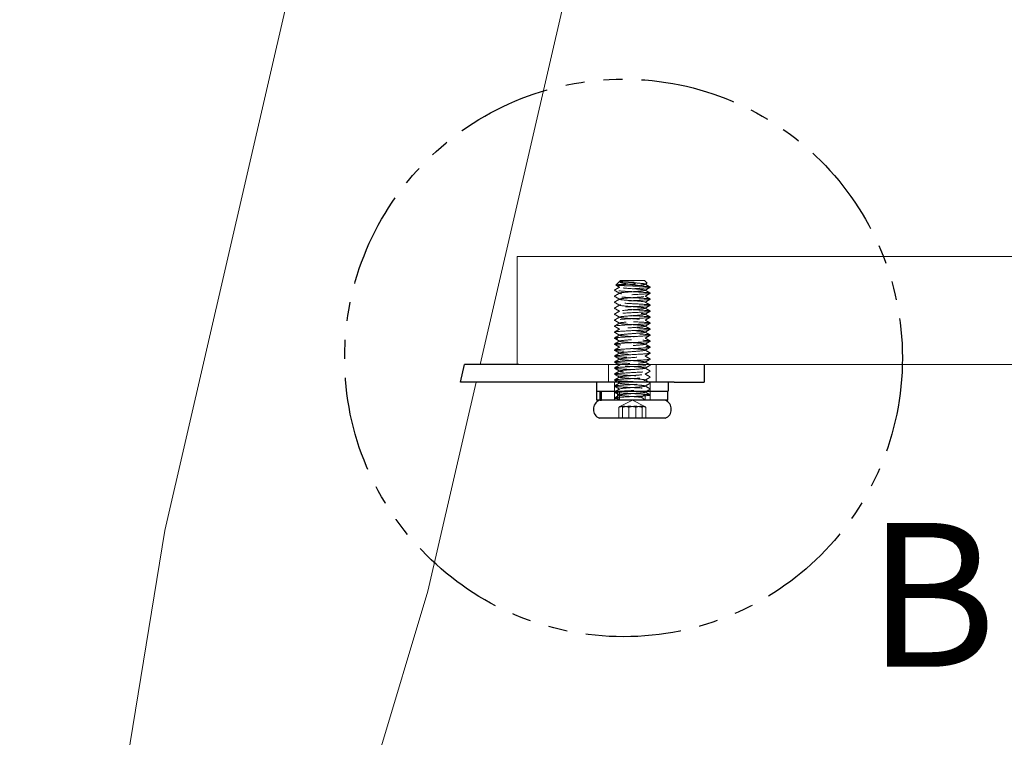
# Model space of a CAD drawing. Units: millimetres. Extents: x -46 to 2455, y 61321 to 63094.
# Drawn here: x 903 to 1067, y 61740 to 61860 of the extents above; entities that cross this region are included whole.
import ezdxf

# ---------------------------------------------------------------- set-up
doc = ezdxf.new("R2010")
doc.units = ezdxf.units.MM
doc.header["$LTSCALE"] = 5
doc.linetypes.add('HIDDEN2', pattern=[4.7625, 3.175, -1.5875])
doc.linetypes.add('PHANTOM2', pattern=[31.75, 15.875, -3.175, 3.175, -3.175, 3.175, -3.175])
doc.layers.add('0-SF-THICK LINER', color=7, linetype='Continuous', lineweight=18)
doc.layers.add('Net Thay', color=250, linetype='Continuous', lineweight=25)
doc.layers.add('2', color=7, linetype='Continuous')
doc.layers.add('Net Hidden', color=7, linetype='HIDDEN2', lineweight=20, true_color=0x0080ff)
doc.styles.add('NDC_STD', font='arial.ttf')

msp = doc.modelspace()

# ---------------------------------------------------------------- linework, layer by layer
at = {"layer": '0-SF-THICK LINER'}
for p, q in [((927.243, 61774.878), (1003.6, 62105.621)), ((979.831, 61802.621), (1049.784, 62105.621)), ((985.987, 61820.621), (1231.813, 61820.621)), ((985.987, 61820.621), (985.987, 61802.621)), ((986.178, 61802.621), (979.831, 61802.621)), ((986.28, 61802.621), (1233.109, 61802.621)), ((971.089, 61764.756), (979.138, 61799.621)), ((903.005, 61626.621), (927.243, 61774.878)), ((929.606, 61626.621), (971.089, 61764.756))]:
    msp.add_line(p, q, dxfattribs=at)
at = {"layer": '2', "color": 6, "linetype": 'PHANTOM2', "ltscale": 0.2}
msp.add_circle((1003.748, 61803.685), 46.524, dxfattribs=at)
at = {"layer": 'Net Hidden', "ltscale": 0.089015}
msp.add_line((1003.221, 61816.621), (1002.459, 61815.858), dxfattribs=at)
at = {"layer": 'Net Hidden', "ltscale": 0.000597063}
msp.add_line((1003.105, 61816.475), (1003.097, 61816.479), dxfattribs=at)
at = {"layer": 'Net Hidden', "ltscale": 0.439768}
msp.add_line((1007.221, 61816.621), (1003.221, 61816.621), dxfattribs=at)
at = {"layer": 'Net Hidden', "ltscale": 0.051956}
msp.add_line((1007.221, 61816.621), (1007.666, 61816.175), dxfattribs=at)
at = {"layer": 'Net Hidden', "ltscale": 0.247901}
for p, q in [((1001.221, 61802.621), (1001.221, 61799.621)), ((1009.221, 61802.621), (1009.221, 61799.621))]:
    msp.add_line(p, q, dxfattribs=at)
at = {"layer": 'Net Hidden', "ltscale": 0.1239}
for p, q in [((1002.221, 61799.621), (1002.221, 61798.121)), ((1008.221, 61799.621), (1008.221, 61798.121)), ((1002.221, 61796.621), (1002.221, 61798.121)), ((1002.748, 61796.621), (1002.748, 61798.121)), ((1003.1, 61796.621), (1003.1, 61798.121)), ((1008.221, 61796.621), (1008.221, 61798.121))]:
    msp.add_line(p, q, dxfattribs=at)
at = {"layer": 'Net Hidden', "ltscale": 0.0309}
msp.add_line((1002.221, 61796.621), (1002.221, 61796.996), dxfattribs=at)
at = {"layer": 'Net Hidden', "ltscale": 0.191269}
for q in [(1003.15, 61795.585), (1007.292, 61795.585)]:
    msp.add_line((1005.221, 61796.621), q, dxfattribs=at)
at = {"layer": 'Net Hidden', "ltscale": 0.082567}
for p, q in [((1006.73, 61797.121), (1007.342, 61797.621)), ((1007.342, 61796.621), (1006.73, 61797.121)), ((1007.342, 61796.621), (1007.342, 61797.621))]:
    msp.add_line(p, q, dxfattribs=at)
at = {"layer": 'Net Hidden', "ltscale": 0.072233}
msp.add_line((1008.221, 61796.621), (1008.221, 61797.496), dxfattribs=at)
at = {"layer": 'Net Hidden', "ltscale": 0.152445}
for p, q in [((1002.99, 61793.621), (1002.99, 61795.466)), ((1003.588, 61793.621), (1003.588, 61795.466)), ((1004.623, 61793.621), (1004.623, 61795.466)), ((1005.819, 61793.621), (1005.819, 61795.466)), ((1006.854, 61793.621), (1006.854, 61795.466)), ((1007.452, 61793.621), (1007.452, 61795.466))]:
    msp.add_line(p, q, dxfattribs=at)
at = {"layer": 'Net Hidden', "ltscale": 0.514827}
msp.add_open_spline([(1007.342, 61815.621), (1007.059, 61815.634), (1006.727, 61815.647), (1006.005, 61815.673), (1005.624, 61815.686), (1004.864, 61815.712), (1004.492, 61815.725), (1003.805, 61815.751), (1003.497, 61815.764), (1002.985, 61815.791), (1002.784, 61815.804), (1002.517, 61815.83), (1002.452, 61815.843), (1002.463, 61815.869), (1002.538, 61815.882), (1002.817, 61815.908), (1003.018, 61815.921), (1003.517, 61815.948), (1003.81, 61815.961), (1004.448, 61815.987), (1004.787, 61816), (1005.466, 61816.026), (1005.8, 61816.039), (1006.417, 61816.065), (1006.696, 61816.078), (1007.163, 61816.105), (1007.348, 61816.118), (1007.6, 61816.144), (1007.666, 61816.157), (1007.671, 61816.183), (1007.612, 61816.196), (1007.379, 61816.223), (1007.208, 61816.236), (1006.777, 61816.262), (1006.523, 61816.275), (1005.966, 61816.301), (1005.669, 61816.314), (1005.072, 61816.34), (1004.778, 61816.353), (1004.23, 61816.38), (1003.982, 61816.393), (1003.563, 61816.419), (1003.396, 61816.432), (1003.218, 61816.452), (1003.172, 61816.459), (1003.108, 61816.473), (1003.092, 61816.48), (1003.09, 61816.487)], degree=3, knots=[0, 0, 0, 0, 0.1165148, 0.1165148, 0.2315287, 0.2315287, 0.3450413, 0.3450413, 0.4570524, 0.4570524, 0.5675615, 0.5675615, 0.6765682, 0.6765682, 0.7840721, 0.7840721, 0.8900728, 0.8900728, 0.99457, 0.99457, 1.0975631, 1.0975631, 1.1990518, 1.1990518, 1.2990358, 1.2990358, 1.3975145, 1.3975145, 1.4944875, 1.4944875, 1.5899544, 1.5899544, 1.6839148, 1.6839148, 1.7763683, 1.7763683, 1.8673143, 1.8673143, 1.9567525, 1.9567525, 2.0446824, 2.0446824, 2.1311035, 2.1311035, 2.1760932, 2.1760932, 2.220656, 2.220656, 2.220656, 2.220656], dxfattribs=at)
at = {"layer": 'Net Hidden', "ltscale": 0.524624}
msp.add_open_spline([(1006.73, 61797.121), (1006.164, 61797.18), (1005.263, 61797.24), (1004.509, 61797.3), (1003.754, 61797.359), (1003.183, 61797.419), (1003.099, 61797.479), (1003.015, 61797.538), (1003.422, 61797.598), (1004.104, 61797.658), (1004.785, 61797.717), (1005.706, 61797.777), (1006.378, 61797.837), (1007.05, 61797.896), (1007.439, 61797.956), (1007.338, 61798.016), (1007.237, 61798.075), (1006.653, 61798.135), (1005.894, 61798.194), (1005.136, 61798.254), (1004.243, 61798.314), (1003.687, 61798.373), (1003.132, 61798.433), (1002.943, 61798.492), (1003.219, 61798.552), (1003.496, 61798.611), (1004.224, 61798.671), (1005.018, 61798.73), (1005.813, 61798.79), (1006.634, 61798.849), (1007.047, 61798.909), (1007.46, 61798.968), (1007.445, 61799.028), (1007.01, 61799.087), (1006.575, 61799.147), (1005.742, 61799.206), (1004.951, 61799.266), (1004.16, 61799.325), (1003.451, 61799.385), (1003.198, 61799.444), (1002.945, 61799.503), (1003.159, 61799.563), (1003.729, 61799.622), (1004.298, 61799.682), (1005.193, 61799.741), (1005.943, 61799.8), (1006.692, 61799.86), (1007.258, 61799.919), (1007.343, 61799.979), (1007.428, 61800.038), (1007.027, 61800.097), (1006.352, 61800.157), (1005.678, 61800.216), (1004.763, 61800.275), (1004.088, 61800.335), (1003.414, 61800.394), (1003.015, 61800.453), (1003.099, 61800.512), (1003.184, 61800.572), (1003.748, 61800.631), (1004.496, 61800.69), (1005.243, 61800.75), (1006.137, 61800.809), (1006.707, 61800.868), (1007.277, 61800.927), (1007.496, 61800.987), (1007.249, 61801.046), (1007.002, 61801.105), (1006.301, 61801.164), (1005.515, 61801.224), (1004.729, 61801.283), (1003.895, 61801.342), (1003.451, 61801.401), (1003.008, 61801.46), (1002.976, 61801.52), (1003.372, 61801.579), (1003.768, 61801.638), (1004.573, 61801.697), (1005.364, 61801.756), (1006.155, 61801.815), (1006.895, 61801.874), (1007.196, 61801.934), (1007.496, 61801.993), (1007.343, 61802.052), (1006.817, 61802.111), (1006.291, 61802.17), (1005.418, 61802.229), (1004.654, 61802.288), (1003.89, 61802.347), (1003.273, 61802.407), (1003.125, 61802.466), (1002.977, 61802.525), (1003.305, 61802.584), (1003.938, 61802.643), (1004.57, 61802.702), (1005.477, 61802.761), (1006.184, 61802.82), (1006.89, 61802.879), (1007.363, 61802.938), (1007.355, 61802.997), (1007.347, 61803.056), (1006.859, 61803.115), (1006.146, 61803.174), (1005.433, 61803.233), (1004.529, 61803.292), (1003.906, 61803.351), (1003.283, 61803.41), (1002.971, 61803.469), (1003.132, 61803.528), (1003.293, 61803.587), (1003.919, 61803.646), (1004.684, 61803.705), (1005.449, 61803.764), (1006.316, 61803.823), (1006.834, 61803.882), (1007.351, 61803.941), (1007.495, 61804), (1007.189, 61804.059), (1006.883, 61804.118), (1006.144, 61804.177), (1005.356, 61804.235), (1004.567, 61804.294), (1003.768, 61804.353), (1003.373, 61804.412), (1002.978, 61804.471), (1003.007, 61804.53), (1003.444, 61804.589), (1003.879, 61804.648), (1004.7, 61804.706), (1005.481, 61804.765), (1006.294, 61804.826), (1007.021, 61804.887), (1007.261, 61804.948), (1007.498, 61805.008), (1007.248, 61805.069), (1006.647, 61805.129), (1006.046, 61805.189), (1005.125, 61805.25), (1004.382, 61805.31), (1003.64, 61805.37), (1003.114, 61805.43), (1003.088, 61805.49), (1003.062, 61805.55), (1003.536, 61805.611), (1004.255, 61805.671), (1004.973, 61805.731), (1005.899, 61805.791), (1006.534, 61805.851), (1007.168, 61805.911), (1007.48, 61805.971), (1007.302, 61806.031), (1007.124, 61806.091), (1006.467, 61806.151), (1005.682, 61806.211), (1004.898, 61806.271), (1004.026, 61806.331), (1003.534, 61806.391), (1003.043, 61806.45), (1002.955, 61806.51), (1003.317, 61806.57), (1003.679, 61806.63), (1004.473, 61806.69), (1005.274, 61806.749), (1006.075, 61806.809), (1006.843, 61806.869), (1007.17, 61806.929), (1007.496, 61806.988), (1007.365, 61807.048), (1006.846, 61807.108), (1006.327, 61807.167), (1005.448, 61807.227), (1004.675, 61807.287), (1003.903, 61807.346), (1003.275, 61807.406), (1003.125, 61807.465), (1002.975, 61807.525), (1003.31, 61807.585), (1003.951, 61807.644), (1004.592, 61807.704), (1005.508, 61807.763), (1006.214, 61807.823), (1006.92, 61807.882), (1007.381, 61807.941), (1007.354, 61808.001), (1007.327, 61808.06), (1006.814, 61808.12), (1006.086, 61808.179), (1005.358, 61808.238), (1004.451, 61808.298), (1003.843, 61808.357), (1003.236, 61808.417), (1002.957, 61808.476), (1003.153, 61808.535), (1003.349, 61808.594), (1004.01, 61808.654), (1004.788, 61808.713), (1005.566, 61808.772), (1006.423, 61808.831), (1006.909, 61808.891), (1007.394, 61808.95), (1007.486, 61809.009), (1007.136, 61809.068), (1006.786, 61809.127), (1006.011, 61809.187), (1005.218, 61809.246), (1004.425, 61809.305), (1003.652, 61809.364), (1003.304, 61809.423), (1002.956, 61809.482), (1003.049, 61809.541), (1003.534, 61809.6), (1004.018, 61809.659), (1004.871, 61809.718), (1005.647, 61809.778), (1006.423, 61809.837), (1007.083, 61809.896), (1007.285, 61809.955), (1007.486, 61810.014), (1007.219, 61810.073), (1006.622, 61810.131), (1006.026, 61810.19), (1005.13, 61810.249), (1004.401, 61810.308), (1003.671, 61810.367), (1003.143, 61810.426), (1003.092, 61810.485), (1003.04, 61810.544), (1003.466, 61810.603), (1004.149, 61810.662), (1004.852, 61810.722), (1005.793, 61810.783), (1006.456, 61810.844), (1007.115, 61810.904), (1007.466, 61810.964), (1007.32, 61811.024), (1007.174, 61811.085), (1006.541, 61811.145), (1005.762, 61811.205), (1004.984, 61811.265), (1004.1, 61811.325), (1003.584, 61811.385), (1003.069, 61811.445), (1002.947, 61811.504), (1003.284, 61811.564), (1003.62, 61811.624), (1004.399, 61811.684), (1005.203, 61811.744), (1006.003, 61811.804), (1006.787, 61811.864), (1007.138, 61811.923), (1007.489, 61811.983), (1007.391, 61812.042), (1006.896, 61812.102), (1006.401, 61812.161), (1005.536, 61812.221), (1004.758, 61812.28), (1003.981, 61812.34), (1003.328, 61812.399), (1003.145, 61812.458), (1002.961, 61812.518), (1003.254, 61812.577), (1003.87, 61812.636), (1004.484, 61812.696), (1005.39, 61812.755), (1006.112, 61812.814), (1006.832, 61812.873), (1007.334, 61812.932), (1007.354, 61812.991), (1007.374, 61813.051), (1006.913, 61813.11), (1006.212, 61813.169), (1005.511, 61813.228), (1004.604, 61813.287), (1003.965, 61813.346), (1003.326, 61813.405), (1002.984, 61813.464), (1003.118, 61813.522), (1003.257, 61813.584), (1003.914, 61813.646), (1004.719, 61813.708), (1005.503, 61813.768), (1006.385, 61813.828), (1006.888, 61813.888), (1007.39, 61813.948), (1007.491, 61814.008), (1007.137, 61814.068), (1006.785, 61814.128), (1005.999, 61814.187), (1005.198, 61814.247), (1004.4, 61814.307), (1003.627, 61814.366), (1003.289, 61814.426), (1002.951, 61814.485), (1003.062, 61814.544), (1003.562, 61814.604), (1004.062, 61814.663), (1004.924, 61814.722), (1005.698, 61814.781), (1006.469, 61814.84), (1007.115, 61814.899), (1007.297, 61814.958), (1007.48, 61815.017), (1007.192, 61815.076), (1006.585, 61815.135), (1005.965, 61815.195), (1005.043, 61815.255), (1004.314, 61815.315), (1003.59, 61815.375), (1003.093, 61815.435), (1003.087, 61815.494), (1003.081, 61815.554), (1003.56, 61815.613), (1004.271, 61815.672), (1004.98, 61815.731), (1005.884, 61815.79), (1006.513, 61815.849), (1007.152, 61815.909), (1007.475, 61815.969), (1007.309, 61816.029), (1007.145, 61816.088), (1006.513, 61816.147), (1005.744, 61816.206), (1004.971, 61816.266), (1004.096, 61816.325), (1003.584, 61816.385), (1003.292, 61816.419), (1003.116, 61816.453), (1003.09, 61816.487)], degree=3, knots=[0, 0, 0, 0, 1.1257734, 1.1257734, 1.1257734, 2.251066, 2.251066, 2.251066, 3.3758829, 3.3758829, 3.3758829, 4.5002292, 4.5002292, 4.5002292, 5.6241099, 5.6241099, 5.6241099, 6.7475301, 6.7475301, 6.7475301, 7.8704949, 7.8704949, 7.8704949, 8.9930091, 8.9930091, 8.9930091, 10.1150779, 10.1150779, 10.1150779, 11.2367062, 11.2367062, 11.2367062, 12.3578989, 12.3578989, 12.3578989, 13.4786609, 13.4786609, 13.4786609, 14.5989973, 14.5989973, 14.5989973, 15.7189128, 15.7189128, 15.7189128, 16.8384123, 16.8384123, 16.8384123, 17.9575008, 17.9575008, 17.9575008, 19.0761829, 19.0761829, 19.0761829, 20.1944636, 20.1944636, 20.1944636, 21.3123477, 21.3123477, 21.3123477, 22.4298399, 22.4298399, 22.4298399, 23.546945, 23.546945, 23.546945, 24.6636677, 24.6636677, 24.6636677, 25.7800128, 25.7800128, 25.7800128, 26.8959851, 26.8959851, 26.8959851, 28.0115891, 28.0115891, 28.0115891, 29.1268297, 29.1268297, 29.1268297, 30.2417114, 30.2417114, 30.2417114, 31.3562389, 31.3562389, 31.3562389, 32.4704169, 32.4704169, 32.4704169, 33.58425, 33.58425, 33.58425, 34.6977428, 34.6977428, 34.6977428, 35.8108999, 35.8108999, 35.8108999, 36.9237259, 36.9237259, 36.9237259, 38.0362253, 38.0362253, 38.0362253, 39.1484028, 39.1484028, 39.1484028, 40.2602628, 40.2602628, 40.2602628, 41.3718099, 41.3718099, 41.3718099, 42.4830485, 42.4830485, 42.4830485, 43.5939833, 43.5939833, 43.5939833, 44.7046187, 44.7046187, 44.7046187, 45.8149592, 45.8149592, 45.8149592, 46.9250091, 46.9250091, 46.9250091, 48.0315909, 48.0315909, 48.0315909, 49.1823524, 49.1823524, 49.1823524, 50.3192118, 50.3192118, 50.3192118, 51.4548936, 51.4548936, 51.4548936, 52.5894201, 52.5894201, 52.5894201, 53.7228137, 53.7228137, 53.7228137, 54.8550961, 54.8550961, 54.8550961, 55.9862893, 55.9862893, 55.9862893, 57.1164146, 57.1164146, 57.1164146, 58.2454936, 58.2454936, 58.2454936, 59.3735473, 59.3735473, 59.3735473, 60.5005966, 60.5005966, 60.5005966, 61.6266625, 61.6266625, 61.6266625, 62.7517655, 62.7517655, 62.7517655, 63.8759259, 63.8759259, 63.8759259, 64.9991642, 64.9991642, 64.9991642, 66.1215003, 66.1215003, 66.1215003, 67.2429541, 67.2429541, 67.2429541, 68.3635456, 68.3635456, 68.3635456, 69.4832942, 69.4832942, 69.4832942, 70.6022195, 70.6022195, 70.6022195, 71.7203408, 71.7203408, 71.7203408, 72.8376772, 72.8376772, 72.8376772, 73.9542479, 73.9542479, 73.9542479, 75.0700717, 75.0700717, 75.0700717, 76.1851675, 76.1851675, 76.1851675, 77.2995539, 77.2995539, 77.2995539, 78.4132495, 78.4132495, 78.4132495, 79.5262726, 79.5262726, 79.5262726, 80.6386417, 80.6386417, 80.6386417, 81.7503749, 81.7503749, 81.7503749, 82.8614904, 82.8614904, 82.8614904, 83.9720061, 83.9720061, 83.9720061, 85.08194, 85.08194, 85.08194, 86.2256395, 86.2256395, 86.2256395, 87.3608593, 87.3608593, 87.3608593, 88.4938072, 88.4938072, 88.4938072, 89.6245711, 89.6245711, 89.6245711, 90.7532368, 90.7532368, 90.7532368, 91.8832584, 91.8832584, 91.8832584, 93.007974, 93.007974, 93.007974, 94.1308407, 94.1308407, 94.1308407, 95.2519386, 95.2519386, 95.2519386, 96.3713468, 96.3713468, 96.3713468, 97.4891428, 97.4891428, 97.4891428, 98.6054034, 98.6054034, 98.6054034, 99.7202041, 99.7202041, 99.7202041, 100.8336194, 100.8336194, 100.8336194, 101.945723, 101.945723, 101.945723, 103.0565876, 103.0565876, 103.0565876, 104.2205713, 104.2205713, 104.2205713, 105.3547096, 105.3547096, 105.3547096, 106.4844701, 106.4844701, 106.4844701, 107.6101949, 107.6101949, 107.6101949, 108.7322138, 108.7322138, 108.7322138, 109.8508462, 109.8508462, 109.8508462, 110.9664016, 110.9664016, 110.9664016, 112.079181, 112.079181, 112.079181, 113.1894776, 113.1894776, 113.1894776, 114.3217302, 114.3217302, 114.3217302, 115.4458411, 115.4458411, 115.4458411, 116.5631193, 116.5631193, 116.5631193, 117.674794, 117.674794, 117.674794, 118.8034388, 118.8034388, 118.8034388, 119.9181633, 119.9181633, 119.9181633, 121.040268, 121.040268, 121.040268, 121.6803263, 121.6803263, 121.6803263, 121.6803263], dxfattribs=at)
at = {"layer": 'Net Hidden', "ltscale": 0.633116}
msp.add_open_spline([(1003.09, 61816.487), (1003.057, 61816.437), (1003.081, 61816.389), (1003.243, 61816.292), (1003.385, 61816.244), (1003.777, 61816.148), (1004.028, 61816.1), (1004.612, 61816.003), (1004.943, 61815.955), (1005.644, 61815.858), (1006.009, 61815.81), (1006.715, 61815.714), (1007.049, 61815.667), (1007.342, 61815.621)], degree=3, knots=[0, 0, 0, 0, 0.08726089, 0.08726089, 0.17997701, 0.17997701, 0.27815676, 0.27815676, 0.38180652, 0.38180652, 0.49093111, 0.49093111, 0.60252673, 0.60252673, 0.60252673, 0.60252673], dxfattribs=at)
at = {"layer": 'Net Hidden', "ltscale": 0.030964}
msp.add_open_spline([(1007.662, 61816.164), (1007.554, 61816.101), (1007.446, 61816.038), (1007.337, 61815.975)], degree=3, dxfattribs=at)
at = {"layer": 'Net Hidden', "ltscale": 0.527683}
msp.add_open_spline([(1007.342, 61797.621), (1006.614, 61797.675), (1005.493, 61797.73), (1004.493, 61797.785), (1003.493, 61797.839), (1002.651, 61797.894), (1002.351, 61797.949), (1002.051, 61798.003), (1002.304, 61798.058), (1002.995, 61798.112), (1003.685, 61798.167), (1004.787, 61798.222), (1005.797, 61798.276), (1006.807, 61798.331), (1007.69, 61798.385), (1008.041, 61798.44), (1008.392, 61798.495), (1008.2, 61798.549), (1007.553, 61798.604), (1006.906, 61798.658), (1005.827, 61798.713), (1004.808, 61798.767), (1003.79, 61798.822), (1002.868, 61798.877), (1002.463, 61798.931), (1002.059, 61798.986), (1002.185, 61799.04), (1002.785, 61799.095), (1003.384, 61799.149), (1004.436, 61799.204), (1005.46, 61799.258), (1006.484, 61799.313), (1007.444, 61799.367), (1007.904, 61799.422), (1008.363, 61799.476), (1008.306, 61799.531), (1007.759, 61799.585), (1007.211, 61799.64), (1006.192, 61799.694), (1005.166, 61799.748), (1004.14, 61799.803), (1003.143, 61799.857), (1002.627, 61799.912), (1002.112, 61799.966), (1002.096, 61800.021), (1002.587, 61800.075), (1003.078, 61800.129), (1004.059, 61800.184), (1005.083, 61800.238), (1006.107, 61800.293), (1007.139, 61800.347), (1007.711, 61800.401), (1008.283, 61800.456), (1008.374, 61800.51), (1007.944, 61800.564), (1007.514, 61800.619), (1006.578, 61800.673), (1005.56, 61800.727), (1004.543, 61800.782), (1003.479, 61800.836), (1002.851, 61800.89), (1002.223, 61800.945), (1002.053, 61800.999), (1002.418, 61801.053), (1002.782, 61801.108), (1003.668, 61801.162), (1004.674, 61801.216), (1005.68, 61801.271), (1006.772, 61801.325), (1007.455, 61801.379), (1008.138, 61801.433), (1008.389, 61801.488), (1008.094, 61801.542), (1007.799, 61801.596), (1006.97, 61801.651), (1005.98, 61801.705), (1004.991, 61801.759), (1003.877, 61801.813), (1003.14, 61801.867), (1002.404, 61801.922), (1002.071, 61801.976), (1002.292, 61802.03), (1002.513, 61802.084), (1003.279, 61802.139), (1004.246, 61802.193), (1005.212, 61802.247), (1006.344, 61802.301), (1007.132, 61802.355), (1007.919, 61802.41), (1008.335, 61802.464), (1008.191, 61802.518), (1008.048, 61802.572), (1007.35, 61802.626), (1006.413, 61802.68), (1005.477, 61802.735), (1004.333, 61802.789), (1003.497, 61802.843), (1002.662, 61802.897), (1002.164, 61802.951), (1002.227, 61803.005), (1002.29, 61803.059), (1002.912, 61803.114), (1003.812, 61803.168), (1004.713, 61803.222), (1005.861, 61803.276), (1006.741, 61803.33), (1007.62, 61803.384), (1008.2, 61803.438), (1008.22, 61803.492), (1008.241, 61803.546), (1007.7, 61803.601), (1006.843, 61803.655), (1005.985, 61803.709), (1004.84, 61803.763), (1003.921, 61803.817), (1003.003, 61803.871), (1002.342, 61803.925), (1002.237, 61803.979), (1002.132, 61804.033), (1002.585, 61804.087), (1003.392, 61804.141), (1004.2, 61804.195), (1005.336, 61804.249), (1006.289, 61804.303), (1007.24, 61804.357), (1007.977, 61804.411), (1008.168, 61804.465), (1008.359, 61804.519), (1007.998, 61804.574), (1007.247, 61804.628), (1006.496, 61804.682), (1005.381, 61804.736), (1004.402, 61804.79), (1003.379, 61804.846), (1002.544, 61804.902), (1002.301, 61804.959), (1002.061, 61805.014), (1002.403, 61805.07), (1003.165, 61805.125), (1003.921, 61805.18), (1005.062, 61805.235), (1006.059, 61805.291), (1007.055, 61805.346), (1007.87, 61805.401), (1008.127, 61805.456), (1008.384, 61805.511), (1008.075, 61805.566), (1007.341, 61805.621), (1006.609, 61805.676), (1005.481, 61805.73), (1004.477, 61805.785), (1003.482, 61805.84), (1002.646, 61805.894), (1002.349, 61805.949), (1002.05, 61806.004), (1002.309, 61806.059), (1003.007, 61806.113), (1003.704, 61806.168), (1004.814, 61806.223), (1005.826, 61806.278), (1006.837, 61806.333), (1007.714, 61806.387), (1008.054, 61806.442), (1008.393, 61806.497), (1008.185, 61806.552), (1007.524, 61806.606), (1006.863, 61806.661), (1005.774, 61806.716), (1004.756, 61806.77), (1003.738, 61806.825), (1002.828, 61806.88), (1002.441, 61806.934), (1002.054, 61806.989), (1002.204, 61807.043), (1002.822, 61807.098), (1003.44, 61807.153), (1004.503, 61807.207), (1005.526, 61807.262), (1006.548, 61807.316), (1007.495, 61807.371), (1007.934, 61807.425), (1008.372, 61807.48), (1008.289, 61807.534), (1007.721, 61807.589), (1007.153, 61807.643), (1006.122, 61807.698), (1005.097, 61807.752), (1004.072, 61807.807), (1003.088, 61807.861), (1002.593, 61807.915), (1002.099, 61807.97), (1002.109, 61808.024), (1002.62, 61808.079), (1003.131, 61808.133), (1004.123, 61808.187), (1005.147, 61808.242), (1006.171, 61808.296), (1007.191, 61808.35), (1007.744, 61808.405), (1008.298, 61808.459), (1008.367, 61808.513), (1007.92, 61808.567), (1007.473, 61808.622), (1006.527, 61808.676), (1005.509, 61808.73), (1004.492, 61808.784), (1003.438, 61808.839), (1002.823, 61808.893), (1002.209, 61808.947), (1002.056, 61809.001), (1002.432, 61809.055), (1002.807, 61809.11), (1003.699, 61809.164), (1004.705, 61809.218), (1005.71, 61809.272), (1006.795, 61809.326), (1007.47, 61809.38), (1008.145, 61809.435), (1008.388, 61809.489), (1008.09, 61809.543), (1007.791, 61809.597), (1006.963, 61809.651), (1005.976, 61809.705), (1004.989, 61809.759), (1003.879, 61809.813), (1003.144, 61809.867), (1002.409, 61809.921), (1002.074, 61809.975), (1002.289, 61810.029), (1002.503, 61810.083), (1003.261, 61810.137), (1004.22, 61810.191), (1005.225, 61810.248), (1006.415, 61810.304), (1007.213, 61810.361), (1007.989, 61810.416), (1008.365, 61810.471), (1008.165, 61810.526), (1007.966, 61810.581), (1007.201, 61810.636), (1006.224, 61810.691), (1005.249, 61810.746), (1004.098, 61810.801), (1003.303, 61810.856), (1002.508, 61810.911), (1002.097, 61810.966), (1002.258, 61811.02), (1002.418, 61811.075), (1003.143, 61811.13), (1004.099, 61811.185), (1005.055, 61811.239), (1006.207, 61811.294), (1007.029, 61811.348), (1007.85, 61811.403), (1008.312, 61811.458), (1008.205, 61811.512), (1008.097, 61811.567), (1007.426, 61811.621), (1006.496, 61811.676), (1005.567, 61811.73), (1004.414, 61811.784), (1003.56, 61811.839), (1002.706, 61811.893), (1002.182, 61811.948), (1002.224, 61812.002), (1002.265, 61812.056), (1002.871, 61812.111), (1003.765, 61812.165), (1004.659, 61812.219), (1005.811, 61812.273), (1006.7, 61812.328), (1007.589, 61812.382), (1008.185, 61812.436), (1008.219, 61812.49), (1008.254, 61812.544), (1007.728, 61812.598), (1006.877, 61812.652), (1006.027, 61812.707), (1004.883, 61812.761), (1003.958, 61812.815), (1003.035, 61812.869), (1002.362, 61812.923), (1002.242, 61812.977), (1002.12, 61813.032), (1002.578, 61813.087), (1003.405, 61813.142), (1004.228, 61813.197), (1005.387, 61813.252), (1006.347, 61813.307), (1007.303, 61813.361), (1008.027, 61813.416), (1008.185, 61813.471), (1008.344, 61813.526), (1007.935, 61813.58), (1007.145, 61813.635), (1006.358, 61813.689), (1005.22, 61813.744), (1004.25, 61813.798), (1003.281, 61813.852), (1002.513, 61813.907), (1002.292, 61813.961), (1002.071, 61814.015), (1002.404, 61814.069), (1003.139, 61814.123), (1003.873, 61814.178), (1004.983, 61814.232), (1005.97, 61814.286), (1006.985, 61814.341), (1007.833, 61814.397), (1008.112, 61814.453), (1008.388, 61814.507), (1008.104, 61814.562), (1007.391, 61814.617), (1006.682, 61814.671), (1005.575, 61814.726), (1004.573, 61814.78), (1003.575, 61814.834), (1002.717, 61814.889), (1002.384, 61814.943), (1002.038, 61814.999), (1002.28, 61815.056), (1002.992, 61815.112), (1003.679, 61815.167), (1004.777, 61815.221), (1005.786, 61815.276), (1006.785, 61815.33), (1007.663, 61815.384), (1008.025, 61815.438), (1008.387, 61815.492), (1008.221, 61815.546), (1007.6, 61815.6), (1007.52, 61815.607), (1007.434, 61815.614), (1007.342, 61815.621)], degree=3, knots=[0, 0, 0, 0, 1.0306216, 1.0306216, 1.0306216, 2.06087, 2.06087, 2.06087, 3.090749, 3.090749, 3.090749, 4.1202624, 4.1202624, 4.1202624, 5.1494141, 5.1494141, 5.1494141, 6.1782078, 6.1782078, 6.1782078, 7.2066474, 7.2066474, 7.2066474, 8.2347365, 8.2347365, 8.2347365, 9.2624791, 9.2624791, 9.2624791, 10.2898787, 10.2898787, 10.2898787, 11.3169393, 11.3169393, 11.3169393, 12.3436643, 12.3436643, 12.3436643, 13.3700577, 13.3700577, 13.3700577, 14.396123, 14.396123, 14.396123, 15.421864, 15.421864, 15.421864, 16.4472843, 16.4472843, 16.4472843, 17.4723877, 17.4723877, 17.4723877, 18.4971776, 18.4971776, 18.4971776, 19.5216579, 19.5216579, 19.5216579, 20.5458321, 20.5458321, 20.5458321, 21.5697038, 21.5697038, 21.5697038, 22.5932766, 22.5932766, 22.5932766, 23.6165542, 23.6165542, 23.6165542, 24.6395401, 24.6395401, 24.6395401, 25.6622379, 25.6622379, 25.6622379, 26.6846511, 26.6846511, 26.6846511, 27.7067834, 27.7067834, 27.7067834, 28.7286382, 28.7286382, 28.7286382, 29.7502191, 29.7502191, 29.7502191, 30.7715296, 30.7715296, 30.7715296, 31.7925733, 31.7925733, 31.7925733, 32.8133536, 32.8133536, 32.8133536, 33.833874, 33.833874, 33.833874, 34.8541381, 34.8541381, 34.8541381, 35.8741493, 35.8741493, 35.8741493, 36.893911, 36.893911, 36.893911, 37.9134268, 37.9134268, 37.9134268, 38.9327001, 38.9327001, 38.9327001, 39.9517343, 39.9517343, 39.9517343, 40.9705328, 40.9705328, 40.9705328, 41.9899047, 41.9899047, 41.9899047, 43.0082421, 43.0082421, 43.0082421, 44.0263541, 44.0263541, 44.0263541, 45.0442442, 45.0442442, 45.0442442, 46.1075738, 46.1075738, 46.1075738, 47.1542888, 47.1542888, 47.1542888, 48.1923746, 48.1923746, 48.1923746, 49.2295733, 49.2295733, 49.2295733, 50.2659011, 50.2659011, 50.2659011, 51.3013745, 51.3013745, 51.3013745, 52.3285455, 52.3285455, 52.3285455, 53.3623641, 53.3623641, 53.3623641, 54.3953763, 54.3953763, 54.3953763, 55.4275977, 55.4275977, 55.4275977, 56.4590441, 56.4590441, 56.4590441, 57.489731, 57.489731, 57.489731, 58.5196738, 58.5196738, 58.5196738, 59.5488879, 59.5488879, 59.5488879, 60.5773884, 60.5773884, 60.5773884, 61.6051904, 61.6051904, 61.6051904, 62.6323091, 62.6323091, 62.6323091, 63.6587591, 63.6587591, 63.6587591, 64.6845555, 64.6845555, 64.6845555, 65.7097128, 65.7097128, 65.7097128, 66.7342457, 66.7342457, 66.7342457, 67.7581688, 67.7581688, 67.7581688, 68.7814964, 68.7814964, 68.7814964, 69.8042429, 69.8042429, 69.8042429, 70.8264226, 70.8264226, 70.8264226, 71.8480497, 71.8480497, 71.8480497, 72.8691382, 72.8691382, 72.8691382, 73.8897023, 73.8897023, 73.8897023, 74.9097559, 74.9097559, 74.9097559, 75.9293129, 75.9293129, 75.9293129, 76.948387, 76.948387, 76.948387, 77.9669922, 77.9669922, 77.9669922, 78.985142, 78.985142, 78.985142, 80.051148, 80.051148, 80.051148, 81.0893628, 81.0893628, 81.0893628, 82.1258141, 82.1258141, 82.1258141, 83.1605673, 83.1605673, 83.1605673, 84.1936866, 84.1936866, 84.1936866, 85.2252355, 85.2252355, 85.2252355, 86.255276, 86.255276, 86.255276, 87.2838698, 87.2838698, 87.2838698, 88.3110772, 88.3110772, 88.3110772, 89.336958, 89.336958, 89.336958, 90.3615712, 90.3615712, 90.3615712, 91.384975, 91.384975, 91.384975, 92.4072269, 92.4072269, 92.4072269, 93.4283837, 93.4283837, 93.4283837, 94.4485017, 94.4485017, 94.4485017, 95.4676365, 95.4676365, 95.4676365, 96.4858432, 96.4858432, 96.4858432, 97.5243645, 97.5243645, 97.5243645, 98.5593992, 98.5593992, 98.5593992, 99.5912056, 99.5912056, 99.5912056, 100.6200344, 100.6200344, 100.6200344, 101.6461287, 101.6461287, 101.6461287, 102.6697253, 102.6697253, 102.6697253, 103.6910553, 103.6910553, 103.6910553, 104.7103442, 104.7103442, 104.7103442, 105.7587181, 105.7587181, 105.7587181, 106.7909449, 106.7909449, 106.7909449, 107.817386, 107.817386, 107.817386, 108.8389964, 108.8389964, 108.8389964, 109.9035812, 109.9035812, 109.9035812, 110.9304429, 110.9304429, 110.9304429, 111.9483914, 111.9483914, 111.9483914, 112.967279, 112.967279, 112.967279, 113.0973355, 113.0973355, 113.0973355, 113.0973355], dxfattribs=at)
at = {"layer": 'Net Hidden', "ltscale": 0.083167}
for points, knots in [([(1002.234, 61815.01), (1002.307, 61815.052), (1002.379, 61815.095), (1002.67, 61815.263), (1002.887, 61815.389), (1003.105, 61815.516)], [0, 0, 0, 0, 0.02528438, 0.02528438, 0.10072653, 0.10072653, 0.10072653, 0.10072653]), ([(1003.105, 61814.475), (1003.032, 61814.517), (1002.959, 61814.56), (1002.669, 61814.728), (1002.451, 61814.855), (1002.234, 61814.981)], [0, 0, 0, 0, 0.02520795, 0.02520795, 0.10072653, 0.10072653, 0.10072653, 0.10072653]), ([(1002.234, 61814.01), (1002.307, 61814.052), (1002.379, 61814.095), (1002.67, 61814.263), (1002.887, 61814.389), (1003.105, 61814.516)], [0, 0, 0, 0, 0.02528438, 0.02528438, 0.10072653, 0.10072653, 0.10072653, 0.10072653]), ([(1008.208, 61815.481), (1008.136, 61815.439), (1008.063, 61815.396), (1007.772, 61815.228), (1007.555, 61815.102), (1007.337, 61814.975)], [0, 0, 0, 0, 0.02528438, 0.02528438, 0.10072653, 0.10072653, 0.10072653, 0.10072653]), ([(1007.337, 61815.016), (1007.41, 61814.974), (1007.483, 61814.931), (1007.773, 61814.763), (1007.991, 61814.636), (1008.208, 61814.51)], [0, 0, 0, 0, 0.02520795, 0.02520795, 0.10072653, 0.10072653, 0.10072653, 0.10072653]), ([(1008.208, 61814.481), (1008.136, 61814.439), (1008.063, 61814.396), (1007.772, 61814.228), (1007.555, 61814.102), (1007.337, 61813.975)], [0, 0, 0, 0, 0.02528438, 0.02528438, 0.10072653, 0.10072653, 0.10072653, 0.10072653]), ([(1003.105, 61813.475), (1003.032, 61813.517), (1002.959, 61813.56), (1002.669, 61813.728), (1002.451, 61813.855), (1002.234, 61813.981)], [0, 0, 0, 0, 0.02520795, 0.02520795, 0.10072653, 0.10072653, 0.10072653, 0.10072653]), ([(1002.234, 61813.01), (1002.307, 61813.052), (1002.379, 61813.095), (1002.67, 61813.263), (1002.887, 61813.389), (1003.105, 61813.516)], [0, 0, 0, 0, 0.02528438, 0.02528438, 0.10072653, 0.10072653, 0.10072653, 0.10072653]), ([(1003.105, 61812.475), (1003.032, 61812.517), (1002.959, 61812.56), (1002.669, 61812.728), (1002.451, 61812.855), (1002.234, 61812.981)], [0, 0, 0, 0, 0.02520795, 0.02520795, 0.10072653, 0.10072653, 0.10072653, 0.10072653]), ([(1007.337, 61814.016), (1007.41, 61813.974), (1007.483, 61813.931), (1007.773, 61813.763), (1007.991, 61813.636), (1008.208, 61813.51)], [0, 0, 0, 0, 0.02520795, 0.02520795, 0.10072653, 0.10072653, 0.10072653, 0.10072653]), ([(1008.208, 61813.481), (1008.136, 61813.439), (1008.063, 61813.396), (1007.772, 61813.228), (1007.555, 61813.102), (1007.337, 61812.975)], [0, 0, 0, 0, 0.02528438, 0.02528438, 0.10072653, 0.10072653, 0.10072653, 0.10072653]), ([(1007.337, 61813.016), (1007.41, 61812.974), (1007.483, 61812.931), (1007.773, 61812.763), (1007.991, 61812.636), (1008.208, 61812.51)], [0, 0, 0, 0, 0.02520795, 0.02520795, 0.10072653, 0.10072653, 0.10072653, 0.10072653]), ([(1002.234, 61812.01), (1002.307, 61812.052), (1002.379, 61812.095), (1002.67, 61812.263), (1002.887, 61812.389), (1003.105, 61812.516)], [0, 0, 0, 0, 0.02528438, 0.02528438, 0.10072653, 0.10072653, 0.10072653, 0.10072653]), ([(1003.105, 61811.475), (1003.032, 61811.517), (1002.959, 61811.56), (1002.669, 61811.728), (1002.451, 61811.855), (1002.234, 61811.981)], [0, 0, 0, 0, 0.02520795, 0.02520795, 0.10072653, 0.10072653, 0.10072653, 0.10072653]), ([(1002.234, 61811.01), (1002.307, 61811.052), (1002.379, 61811.095), (1002.67, 61811.263), (1002.887, 61811.389), (1003.105, 61811.516)], [0, 0, 0, 0, 0.02528438, 0.02528438, 0.10072653, 0.10072653, 0.10072653, 0.10072653]), ([(1008.208, 61812.481), (1008.136, 61812.439), (1008.063, 61812.396), (1007.772, 61812.228), (1007.555, 61812.102), (1007.337, 61811.975)], [0, 0, 0, 0, 0.02528438, 0.02528438, 0.10072653, 0.10072653, 0.10072653, 0.10072653]), ([(1007.337, 61812.016), (1007.41, 61811.974), (1007.483, 61811.931), (1007.773, 61811.763), (1007.991, 61811.636), (1008.208, 61811.51)], [0, 0, 0, 0, 0.02520795, 0.02520795, 0.10072653, 0.10072653, 0.10072653, 0.10072653]), ([(1008.208, 61811.481), (1008.136, 61811.439), (1008.063, 61811.396), (1007.772, 61811.228), (1007.555, 61811.102), (1007.337, 61810.975)], [0, 0, 0, 0, 0.02528438, 0.02528438, 0.10072653, 0.10072653, 0.10072653, 0.10072653]), ([(1003.105, 61810.475), (1003.032, 61810.517), (1002.959, 61810.56), (1002.669, 61810.728), (1002.451, 61810.855), (1002.234, 61810.981)], [0, 0, 0, 0, 0.02520795, 0.02520795, 0.10072653, 0.10072653, 0.10072653, 0.10072653]), ([(1002.234, 61810.01), (1002.307, 61810.052), (1002.379, 61810.095), (1002.67, 61810.263), (1002.887, 61810.389), (1003.105, 61810.516)], [0, 0, 0, 0, 0.02528438, 0.02528438, 0.10072653, 0.10072653, 0.10072653, 0.10072653]), ([(1003.105, 61809.475), (1003.032, 61809.517), (1002.959, 61809.56), (1002.669, 61809.728), (1002.451, 61809.855), (1002.234, 61809.981)], [0, 0, 0, 0, 0.02520795, 0.02520795, 0.10072653, 0.10072653, 0.10072653, 0.10072653]), ([(1002.234, 61809.01), (1002.307, 61809.052), (1002.379, 61809.095), (1002.67, 61809.263), (1002.887, 61809.389), (1003.105, 61809.516)], [0, 0, 0, 0, 0.02528438, 0.02528438, 0.10072653, 0.10072653, 0.10072653, 0.10072653]), ([(1007.337, 61811.016), (1007.41, 61810.974), (1007.483, 61810.931), (1007.773, 61810.763), (1007.991, 61810.636), (1008.208, 61810.51)], [0, 0, 0, 0, 0.02520795, 0.02520795, 0.10072653, 0.10072653, 0.10072653, 0.10072653]), ([(1008.208, 61810.481), (1008.136, 61810.439), (1008.063, 61810.396), (1007.772, 61810.228), (1007.555, 61810.102), (1007.337, 61809.975)], [0, 0, 0, 0, 0.02528438, 0.02528438, 0.10072653, 0.10072653, 0.10072653, 0.10072653]), ([(1007.337, 61810.016), (1007.41, 61809.974), (1007.483, 61809.931), (1007.773, 61809.763), (1007.991, 61809.636), (1008.208, 61809.51)], [0, 0, 0, 0, 0.02520795, 0.02520795, 0.10072653, 0.10072653, 0.10072653, 0.10072653]), ([(1008.208, 61809.481), (1008.136, 61809.439), (1008.063, 61809.396), (1007.772, 61809.228), (1007.555, 61809.102), (1007.337, 61808.975)], [0, 0, 0, 0, 0.02528438, 0.02528438, 0.10072653, 0.10072653, 0.10072653, 0.10072653]), ([(1003.105, 61808.475), (1003.032, 61808.517), (1002.959, 61808.56), (1002.669, 61808.728), (1002.451, 61808.855), (1002.234, 61808.981)], [0, 0, 0, 0, 0.02520795, 0.02520795, 0.10072653, 0.10072653, 0.10072653, 0.10072653]), ([(1002.234, 61808.01), (1002.307, 61808.052), (1002.379, 61808.095), (1002.67, 61808.263), (1002.887, 61808.389), (1003.105, 61808.516)], [0, 0, 0, 0, 0.02528438, 0.02528438, 0.10072653, 0.10072653, 0.10072653, 0.10072653]), ([(1003.105, 61807.475), (1003.032, 61807.517), (1002.959, 61807.56), (1002.669, 61807.728), (1002.451, 61807.855), (1002.234, 61807.981)], [0, 0, 0, 0, 0.02520795, 0.02520795, 0.10072653, 0.10072653, 0.10072653, 0.10072653]), ([(1007.337, 61809.016), (1007.41, 61808.974), (1007.483, 61808.931), (1007.773, 61808.763), (1007.991, 61808.636), (1008.208, 61808.51)], [0, 0, 0, 0, 0.02520795, 0.02520795, 0.10072653, 0.10072653, 0.10072653, 0.10072653]), ([(1008.208, 61808.481), (1008.136, 61808.439), (1008.063, 61808.396), (1007.772, 61808.228), (1007.555, 61808.102), (1007.337, 61807.975)], [0, 0, 0, 0, 0.02528438, 0.02528438, 0.10072653, 0.10072653, 0.10072653, 0.10072653]), ([(1007.337, 61808.016), (1007.41, 61807.974), (1007.483, 61807.931), (1007.773, 61807.763), (1007.991, 61807.636), (1008.208, 61807.51)], [0, 0, 0, 0, 0.02520795, 0.02520795, 0.10072653, 0.10072653, 0.10072653, 0.10072653]), ([(1002.234, 61807.01), (1002.307, 61807.052), (1002.379, 61807.095), (1002.67, 61807.263), (1002.887, 61807.389), (1003.105, 61807.516)], [0, 0, 0, 0, 0.02528438, 0.02528438, 0.10072653, 0.10072653, 0.10072653, 0.10072653]), ([(1003.105, 61806.475), (1003.032, 61806.517), (1002.959, 61806.56), (1002.669, 61806.728), (1002.451, 61806.855), (1002.234, 61806.981)], [0, 0, 0, 0, 0.02520795, 0.02520795, 0.10072653, 0.10072653, 0.10072653, 0.10072653]), ([(1002.234, 61806.01), (1002.307, 61806.052), (1002.379, 61806.095), (1002.67, 61806.263), (1002.887, 61806.389), (1003.105, 61806.516)], [0, 0, 0, 0, 0.02528438, 0.02528438, 0.10072653, 0.10072653, 0.10072653, 0.10072653]), ([(1008.208, 61807.481), (1008.136, 61807.439), (1008.063, 61807.396), (1007.772, 61807.228), (1007.555, 61807.102), (1007.337, 61806.975)], [0, 0, 0, 0, 0.02528438, 0.02528438, 0.10072653, 0.10072653, 0.10072653, 0.10072653]), ([(1007.337, 61807.016), (1007.41, 61806.974), (1007.483, 61806.931), (1007.773, 61806.763), (1007.991, 61806.636), (1008.208, 61806.51)], [0, 0, 0, 0, 0.02520795, 0.02520795, 0.10072653, 0.10072653, 0.10072653, 0.10072653]), ([(1008.208, 61806.481), (1008.136, 61806.439), (1008.063, 61806.396), (1007.772, 61806.228), (1007.555, 61806.102), (1007.337, 61805.975)], [0, 0, 0, 0, 0.02528438, 0.02528438, 0.10072653, 0.10072653, 0.10072653, 0.10072653]), ([(1003.105, 61805.475), (1003.032, 61805.517), (1002.959, 61805.56), (1002.669, 61805.728), (1002.451, 61805.855), (1002.234, 61805.981)], [0, 0, 0, 0, 0.02520795, 0.02520795, 0.10072653, 0.10072653, 0.10072653, 0.10072653]), ([(1002.234, 61805.01), (1002.307, 61805.052), (1002.379, 61805.095), (1002.67, 61805.263), (1002.887, 61805.389), (1003.105, 61805.516)], [0, 0, 0, 0, 0.02528438, 0.02528438, 0.10072653, 0.10072653, 0.10072653, 0.10072653]), ([(1003.105, 61804.475), (1003.032, 61804.517), (1002.959, 61804.56), (1002.669, 61804.728), (1002.451, 61804.855), (1002.234, 61804.981)], [0, 0, 0, 0, 0.02520795, 0.02520795, 0.10072653, 0.10072653, 0.10072653, 0.10072653]), ([(1007.337, 61806.016), (1007.41, 61805.974), (1007.483, 61805.931), (1007.773, 61805.763), (1007.991, 61805.636), (1008.208, 61805.51)], [0, 0, 0, 0, 0.02520795, 0.02520795, 0.10072653, 0.10072653, 0.10072653, 0.10072653]), ([(1008.208, 61805.481), (1008.136, 61805.439), (1008.063, 61805.396), (1007.772, 61805.228), (1007.555, 61805.102), (1007.337, 61804.975)], [0, 0, 0, 0, 0.02528438, 0.02528438, 0.10072653, 0.10072653, 0.10072653, 0.10072653]), ([(1007.337, 61805.016), (1007.41, 61804.974), (1007.483, 61804.931), (1007.773, 61804.763), (1007.991, 61804.636), (1008.208, 61804.51)], [0, 0, 0, 0, 0.02520795, 0.02520795, 0.10072653, 0.10072653, 0.10072653, 0.10072653]), ([(1002.234, 61804.01), (1002.307, 61804.052), (1002.379, 61804.095), (1002.67, 61804.263), (1002.887, 61804.389), (1003.105, 61804.516)], [0, 0, 0, 0, 0.02528438, 0.02528438, 0.10072653, 0.10072653, 0.10072653, 0.10072653]), ([(1003.105, 61803.475), (1003.032, 61803.517), (1002.959, 61803.56), (1002.669, 61803.728), (1002.451, 61803.855), (1002.234, 61803.981)], [0, 0, 0, 0, 0.02520795, 0.02520795, 0.10072653, 0.10072653, 0.10072653, 0.10072653]), ([(1002.234, 61803.01), (1002.307, 61803.052), (1002.379, 61803.095), (1002.67, 61803.263), (1002.887, 61803.389), (1003.105, 61803.516)], [0, 0, 0, 0, 0.02528438, 0.02528438, 0.10072653, 0.10072653, 0.10072653, 0.10072653]), ([(1003.105, 61802.475), (1003.032, 61802.517), (1002.959, 61802.56), (1002.669, 61802.728), (1002.451, 61802.855), (1002.234, 61802.981)], [0, 0, 0, 0, 0.02520795, 0.02520795, 0.10072653, 0.10072653, 0.10072653, 0.10072653]), ([(1008.208, 61804.481), (1008.136, 61804.439), (1008.063, 61804.396), (1007.772, 61804.228), (1007.555, 61804.102), (1007.337, 61803.975)], [0, 0, 0, 0, 0.02528438, 0.02528438, 0.10072653, 0.10072653, 0.10072653, 0.10072653]), ([(1007.337, 61804.016), (1007.41, 61803.974), (1007.483, 61803.931), (1007.773, 61803.763), (1007.991, 61803.636), (1008.208, 61803.51)], [0, 0, 0, 0, 0.02520795, 0.02520795, 0.10072653, 0.10072653, 0.10072653, 0.10072653]), ([(1008.208, 61803.481), (1008.136, 61803.439), (1008.063, 61803.396), (1007.772, 61803.228), (1007.555, 61803.102), (1007.337, 61802.975)], [0, 0, 0, 0, 0.02528438, 0.02528438, 0.10072653, 0.10072653, 0.10072653, 0.10072653]), ([(1007.337, 61803.016), (1007.41, 61802.974), (1007.483, 61802.931), (1007.773, 61802.763), (1007.991, 61802.636), (1008.208, 61802.51)], [0, 0, 0, 0, 0.02520795, 0.02520795, 0.10072653, 0.10072653, 0.10072653, 0.10072653]), ([(1002.234, 61802.01), (1002.307, 61802.052), (1002.379, 61802.095), (1002.67, 61802.263), (1002.887, 61802.389), (1003.105, 61802.516)], [0, 0, 0, 0, 0.02528438, 0.02528438, 0.10072653, 0.10072653, 0.10072653, 0.10072653]), ([(1003.105, 61801.475), (1003.032, 61801.517), (1002.959, 61801.56), (1002.669, 61801.728), (1002.451, 61801.855), (1002.234, 61801.981)], [0, 0, 0, 0, 0.02520795, 0.02520795, 0.10072653, 0.10072653, 0.10072653, 0.10072653]), ([(1002.234, 61801.01), (1002.307, 61801.052), (1002.379, 61801.095), (1002.67, 61801.263), (1002.887, 61801.389), (1003.105, 61801.516)], [0, 0, 0, 0, 0.02528438, 0.02528438, 0.10072653, 0.10072653, 0.10072653, 0.10072653]), ([(1008.208, 61802.481), (1008.136, 61802.439), (1008.063, 61802.396), (1007.772, 61802.228), (1007.555, 61802.102), (1007.337, 61801.975)], [0, 0, 0, 0, 0.02528438, 0.02528438, 0.10072653, 0.10072653, 0.10072653, 0.10072653]), ([(1007.337, 61802.016), (1007.41, 61801.974), (1007.483, 61801.931), (1007.773, 61801.763), (1007.991, 61801.636), (1008.208, 61801.51)], [0, 0, 0, 0, 0.02520795, 0.02520795, 0.10072653, 0.10072653, 0.10072653, 0.10072653]), ([(1008.208, 61801.481), (1008.136, 61801.439), (1008.063, 61801.396), (1007.772, 61801.228), (1007.555, 61801.102), (1007.337, 61800.975)], [0, 0, 0, 0, 0.02528438, 0.02528438, 0.10072653, 0.10072653, 0.10072653, 0.10072653]), ([(1003.105, 61800.475), (1003.032, 61800.517), (1002.959, 61800.56), (1002.669, 61800.728), (1002.451, 61800.855), (1002.234, 61800.981)], [0, 0, 0, 0, 0.02520795, 0.02520795, 0.10072653, 0.10072653, 0.10072653, 0.10072653]), ([(1002.234, 61800.01), (1002.307, 61800.052), (1002.379, 61800.095), (1002.67, 61800.263), (1002.887, 61800.389), (1003.105, 61800.516)], [0, 0, 0, 0, 0.02528438, 0.02528438, 0.10072653, 0.10072653, 0.10072653, 0.10072653]), ([(1003.105, 61799.475), (1003.032, 61799.517), (1002.959, 61799.56), (1002.669, 61799.728), (1002.451, 61799.855), (1002.234, 61799.981)], [0, 0, 0, 0, 0.02520795, 0.02520795, 0.10072653, 0.10072653, 0.10072653, 0.10072653]), ([(1007.337, 61801.016), (1007.41, 61800.974), (1007.483, 61800.931), (1007.773, 61800.763), (1007.991, 61800.636), (1008.208, 61800.51)], [0, 0, 0, 0, 0.02520795, 0.02520795, 0.10072653, 0.10072653, 0.10072653, 0.10072653]), ([(1008.208, 61800.481), (1008.136, 61800.439), (1008.063, 61800.396), (1007.772, 61800.228), (1007.555, 61800.102), (1007.337, 61799.975)], [0, 0, 0, 0, 0.02528438, 0.02528438, 0.10072653, 0.10072653, 0.10072653, 0.10072653]), ([(1007.337, 61800.016), (1007.41, 61799.974), (1007.483, 61799.931), (1007.773, 61799.763), (1007.991, 61799.636), (1008.208, 61799.51)], [0, 0, 0, 0, 0.02520795, 0.02520795, 0.10072653, 0.10072653, 0.10072653, 0.10072653]), ([(1002.234, 61799.01), (1002.307, 61799.052), (1002.379, 61799.095), (1002.67, 61799.263), (1002.887, 61799.389), (1003.105, 61799.516)], [0, 0, 0, 0, 0.02528438, 0.02528438, 0.10072653, 0.10072653, 0.10072653, 0.10072653]), ([(1003.105, 61798.475), (1003.032, 61798.517), (1002.959, 61798.56), (1002.669, 61798.728), (1002.451, 61798.855), (1002.234, 61798.981)], [0, 0, 0, 0, 0.02520795, 0.02520795, 0.10072653, 0.10072653, 0.10072653, 0.10072653]), ([(1002.234, 61798.01), (1002.307, 61798.052), (1002.379, 61798.095), (1002.67, 61798.263), (1002.887, 61798.389), (1003.105, 61798.516)], [0, 0, 0, 0, 0.02528438, 0.02528438, 0.10072653, 0.10072653, 0.10072653, 0.10072653]), ([(1008.208, 61799.481), (1008.136, 61799.439), (1008.063, 61799.396), (1007.772, 61799.228), (1007.555, 61799.102), (1007.337, 61798.975)], [0, 0, 0, 0, 0.02528438, 0.02528438, 0.10072653, 0.10072653, 0.10072653, 0.10072653]), ([(1007.337, 61799.016), (1007.41, 61798.974), (1007.483, 61798.931), (1007.773, 61798.763), (1007.991, 61798.636), (1008.208, 61798.51)], [0, 0, 0, 0, 0.02520795, 0.02520795, 0.10072653, 0.10072653, 0.10072653, 0.10072653]), ([(1008.208, 61798.481), (1008.136, 61798.439), (1008.063, 61798.396), (1007.772, 61798.228), (1007.555, 61798.102), (1007.337, 61797.975)], [0, 0, 0, 0, 0.02528438, 0.02528438, 0.10072653, 0.10072653, 0.10072653, 0.10072653]), ([(1007.337, 61798.016), (1007.41, 61797.974), (1007.483, 61797.931), (1007.773, 61797.763), (1007.991, 61797.636), (1008.208, 61797.51)], [0, 0, 0, 0, 0.02520795, 0.02520795, 0.10072653, 0.10072653, 0.10072653, 0.10072653])]:
    msp.add_open_spline(points, degree=3, knots=knots, dxfattribs=at)
at = {"layer": 'Net Hidden', "ltscale": 0.061306}
msp.add_open_spline([(1003.105, 61815.475), (1002.891, 61815.6), (1002.677, 61815.724), (1002.462, 61815.848)], degree=3, dxfattribs=at)
at = {"layer": 'Net Hidden', "ltscale": 0.083167}
for points in [[(1007.337, 61816.016), (1007.628, 61815.847), (1007.918, 61815.678), (1008.208, 61815.51)], [(1003.105, 61797.475), (1002.814, 61797.644), (1002.524, 61797.813), (1002.234, 61797.981)], [(1002.234, 61797.01), (1002.524, 61797.178), (1002.814, 61797.347), (1003.105, 61797.516)]]:
    msp.add_open_spline(points, degree=3, dxfattribs=at)
at = {"layer": 'Net Hidden', "ltscale": 0.494711}
msp.add_open_spline([(1007.342, 61797.621), (1008.068, 61797.566), (1008.379, 61797.512), (1008.134, 61797.457), (1007.891, 61797.403), (1007.105, 61797.349), (1006.132, 61797.295), (1005.123, 61797.238), (1003.949, 61797.182), (1003.175, 61797.126), (1002.424, 61797.072), (1002.074, 61797.017), (1002.285, 61796.963), (1002.493, 61796.909), (1003.245, 61796.855), (1004.202, 61796.801), (1005.16, 61796.747), (1006.292, 61796.693), (1007.089, 61796.639), (1007.178, 61796.633), (1007.262, 61796.627), (1007.342, 61796.621)], degree=3, knots=[-6.2831853, -6.2831853, -6.2831853, -6.2831853, -5.2568634, -5.2568634, -5.2568634, -4.2353514, -4.2353514, -4.2353514, -3.1765135, -3.1765135, -3.1765135, -2.1498313, -2.1498313, -2.1498313, -1.1320009, -1.1320009, -1.1320009, -0.1133617, -0.1133617, -0.1133617, 0, 0, 0, 0], dxfattribs=at)
at = {"layer": 'Net Hidden', "ltscale": 0.096456}
for points, weights in [([(1002.99, 61795.466), (1003.428, 61795.621), (1003.807, 61795.621)], [1.85640646055, 2, 2]), ([(1003.289, 61795.621), (1003.15, 61795.621), (1002.99, 61795.466)], [2, 2, 1.85640646055]), ([(1003.588, 61795.466), (1003.428, 61795.621), (1003.289, 61795.621)], [1.85640646055, 2, 2]), ([(1004.703, 61795.621), (1004.186, 61795.621), (1003.588, 61795.466)], [2, 2, 1.85640646055]), ([(1003.807, 61795.621), (1004.186, 61795.621), (1004.623, 61795.466)], [2, 2, 1.85640646055]), ([(1004.623, 61795.466), (1005.221, 61795.621), (1005.739, 61795.621)], [1.85640646055, 2, 2]), ([(1005.819, 61795.466), (1005.221, 61795.621), (1004.703, 61795.621)], [1.85640646055, 2, 2]), ([(1005.739, 61795.621), (1006.256, 61795.621), (1006.854, 61795.466)], [2, 2, 1.85640646055]), ([(1006.854, 61795.466), (1007.014, 61795.621), (1007.153, 61795.621)], [1.85640646055, 2, 2]), ([(1007.153, 61795.621), (1007.292, 61795.621), (1007.452, 61795.466)], [2, 2, 1.85640646055])]:
    msp.add_rational_spline(points, weights, degree=2, dxfattribs=at)
at = {"layer": 'Net Hidden', "ltscale": 0.193011}
msp.add_rational_spline([(1007.452, 61795.466), (1006.635, 61795.754), (1005.819, 61795.466)], [1.85640646055, 2.14359353945, 1.85640646055], degree=2, dxfattribs=at)
at = {"layer": 'Net Thay'}
for p, q in [((976.527, 61799.621), (977.221, 61802.621)), ((986.278, 61802.621), (977.221, 61802.621)), ((1017.221, 61802.621), (1017.221, 61799.621)), ((1012.221, 61799.621), (976.527, 61799.621)), ((999.221, 61799.621), (999.221, 61798.121)), ((1011.221, 61799.621), (1011.221, 61798.121)), ((1012.221, 61799.621), (1017.221, 61799.621)), ((999.221, 61798.121), (1011.221, 61798.121)), ((999.321, 61796.621), (999.321, 61798.121)), ((999.863, 61796.621), (999.863, 61798.121)), ((1000.098, 61796.621), (1000.098, 61798.121)), ((1011.121, 61796.621), (1011.121, 61798.121)), ((999.863, 61796.621), (999.321, 61796.621)), ((999.863, 61796.621), (1000.098, 61796.621)), ((1011.121, 61796.621), (1000.098, 61796.621)), ((1010.721, 61793.621), (999.721, 61793.621))]:
    msp.add_line(p, q, dxfattribs=at)
for centre, start, end in [((1000.346, 61795.121), 112.61986, 247.38014), ((1010.096, 61795.121), 292.61986, 67.38014)]:
    msp.add_arc(centre, 1.625, start, end, dxfattribs=at)

# ---------------------------------------------------------------- texts
at = {"layer": '2', "color": 6, "linetype": 'PHANTOM2', "style": 'NDC_STD'}
msp.add_text('B', height=24, dxfattribs=at).set_placement((1044.426, 61752.157))

doc.saveas('drawing.dxf')
